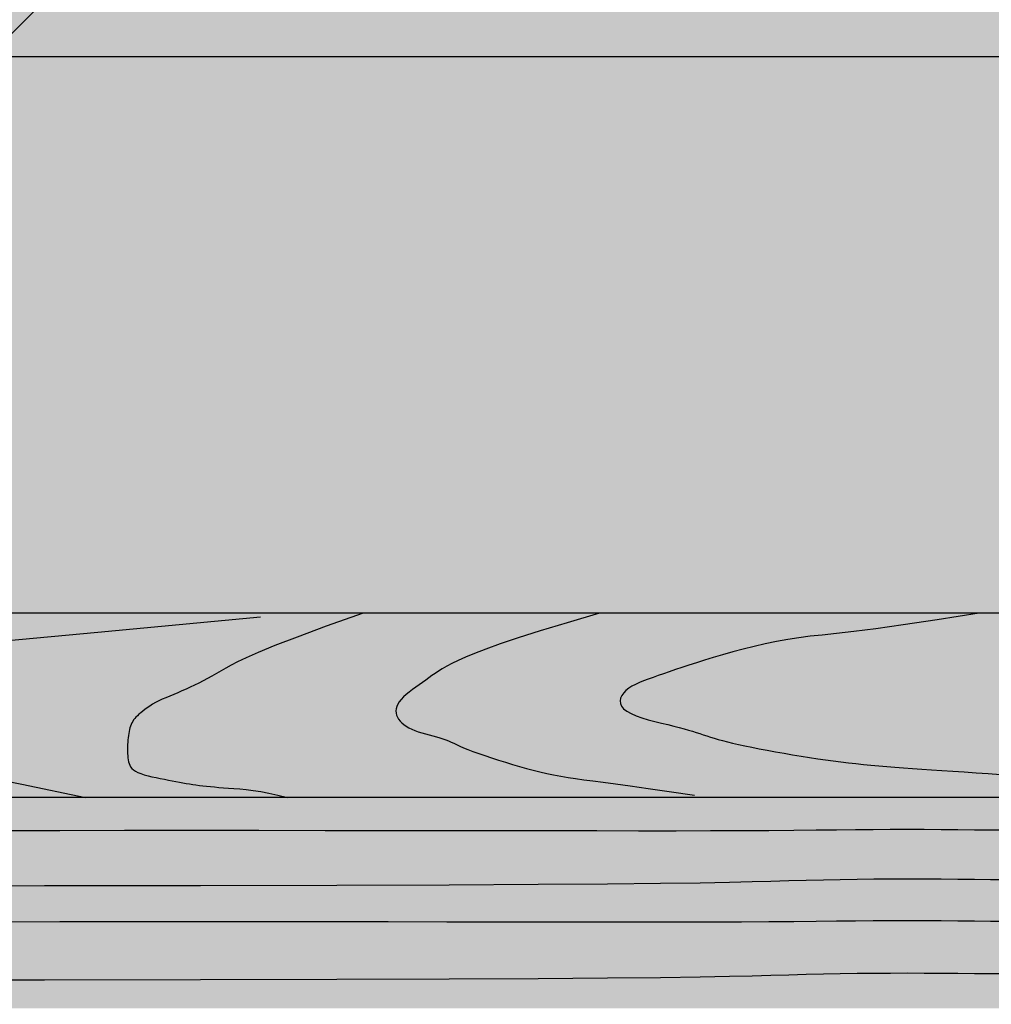
# Model space of a CAD drawing. Extents: x 0 to 1050, y 0 to 1485.
# Drawn here: x 428 to 501, y 593 to 667 of the extents above; entities that cross this region are included whole.
import ezdxf

# ---------------------------------------------------------------- set-up
doc = ezdxf.new("R2010")
doc.units = 0
doc.header["$LTSCALE"] = 15
for name, color, linetype in [('BEPL1', 1, 'CONTINUOUS'), ('GRAU10', 254, 'CONTINUOUS'), ('SCHATT10', 131, 'CONTINUOUS'), ('UK', 2, 'CONTINUOUS'), ('UK1', 1, 'CONTINUOUS'), ('UK2', 2, 'CONTINUOUS')]:
    doc.layers.add(name, color=color, linetype=linetype)

# ---------------------------------------------------------------- blocks, each defined once
blk = doc.blocks.new('D111.de-021 Block')
at = {"layer": 'GRAU10'}
h = blk.add_hatch(color=256, dxfattribs=at)
h.dxf.hatch_style = 1
h.paths.add_polyline_path([(1070.97, 813.28), (1010.97, 813.28), (633.42, 435.73), (693.42, 435.73)])
h.paths.add_polyline_path([(1110.97, 813.28), (1070.97, 813.28), (693.42, 435.73), (733.42, 435.73)])
h.paths.add_polyline_path([(618.42, 360.73), (558.42, 360.73), (470.01, 272.32), (530.01, 272.32)])
h.paths.add_polyline_path([(658.42, 360.73), (618.42, 360.73), (530.01, 272.32), (530.01, 232.32)])
h = blk.add_hatch(color=256, dxfattribs=at)
h.dxf.hatch_style = 1
h.paths.add_polyline_path([(918.41, 435.73), (392.4, 435.73), (392.4, 400.73), (918.41, 400.73)])
h.paths.add_polyline_path([(358.01, 435.73), (275.42, 435.73), (240.42, 400.73), (358.01, 400.73)])
edge = h.paths.add_edge_path()
edge.add_line((382.37, 435.73), (370.37, 435.73))
edge.add_line((370.37, 435.73), (370.05, 435.4))
edge.add_ellipse((364.84, 440.72), major_axis=(-5.26, 5.26), ratio=1, start_angle=166.4223, end_angle=179.4029, ccw=False)
edge.add_ellipse((375.05, 437.54), major_axis=(-5.01, 5.01), ratio=1, start_angle=71.5867, end_angle=135)
edge.add_line((375.05, 430.45), (376.64, 430.45))
edge.add_ellipse((376.64, 437.54), major_axis=(5.01, 5.01), ratio=1, start_angle=225, end_angle=262.3329)
edge.add_ellipse((375.3, 436.2), major_axis=(-5.01, 5.01), ratio=1, start_angle=187.6671, end_angle=221.1915)
h = blk.add_hatch(color=256, dxfattribs=at)
h.dxf.hatch_style = 1
h.paths.add_polyline_path([(1582.52, 435.73), (1292.4, 435.73), (1292.4, 400.73), (1547.52, 400.73)])
h.paths.add_polyline_path([(1258.01, 435.73), (918.41, 435.73), (918.41, 400.73), (1258.01, 400.73)])
edge = h.paths.add_edge_path()
edge.add_line((1282.37, 435.73), (1270.37, 435.73))
edge.add_line((1270.37, 435.73), (1270.05, 435.4))
edge.add_ellipse((1264.84, 440.72), major_axis=(-5.26, 5.26), ratio=1, start_angle=166.4223, end_angle=179.4029, ccw=False)
edge.add_ellipse((1275.05, 437.54), major_axis=(-5.01, 5.01), ratio=1, start_angle=71.5867, end_angle=135)
edge.add_line((1275.05, 430.45), (1276.64, 430.45))
edge.add_ellipse((1276.64, 437.54), major_axis=(5.01, 5.01), ratio=1, start_angle=225, end_angle=262.3329)
edge.add_ellipse((1275.3, 436.2), major_axis=(-5.01, 5.01), ratio=1, start_angle=187.6671, end_angle=221.1915)
h = blk.add_hatch(color=256, dxfattribs=at)
h.dxf.hatch_style = 1
h.paths.add_polyline_path([(1257.65, 400.73), (392.4, 400.73), (392.4, 360.73), (1257.65, 360.73)])
at = {"layer": 'SCHATT10'}
h = blk.add_hatch(color=256, dxfattribs=at)
h.paths.add_polyline_path([(1410.97, 813.28), (1110.97, 813.28), (838.98, 541.29), (1138.98, 541.29)])
h.paths.add_polyline_path([(1810.97, 813.28), (1510.97, 813.28), (1238.98, 541.29), (1538.98, 541.29)])
h.paths.add_polyline_path([(1010.97, 813.28), (830.97, 813.28), (558.98, 541.29), (738.98, 541.29)])
h.paths.add_polyline_path([(1138.98, 541.29), (838.98, 541.29), (733.42, 435.73), (1033.42, 435.73)])
h.paths.add_polyline_path([(738.98, 541.29), (558.98, 541.29), (453.42, 435.73), (633.42, 435.73)])
at = {"layer": 'BEPL1'}
blk.add_line((1138.98, 541.29), (838.98, 541.29), dxfattribs=at)
at = {"layer": 'UK1', "flags": 128}
blk.add_lwpolyline([(710.99, 435.81, 0.004753), (719.32, 443.44, 0.008716), (723.76, 447.72), (734.05, 458.02), (740.05, 464.02, -0.006847), (745.97, 469.77, -0.007302), (751.66, 475.01, -0.087761), (755.56, 477.42, 0.098023), (759.02, 479.66, 0.034071), (762.6, 483.63, -0.022745), (767.82, 489.7, -0.003459), (786.46, 509.19, -0.008673), (794.08, 516.79, -0.001811), (801.31, 523.7, 0.001946), (808.05, 530.14, 0.001461), (826.71, 548.22, 0.003024), (835.65, 557.04, 0.004116), (836.78, 558.19, -0.000212), (858.56, 580.65, -0.003733), (968.67, 692.41, -0.003403), (1091.19, 813.28)], format="xyb", dxfattribs=at)
for points in [[(910.1, 435.73), (903.11, 433.21), (897.6, 431.17), (893.37, 429.54), (890.21, 428.26), (887.91, 427.25), (886.25, 426.47), (885.05, 425.83), (884.08, 425.28), (883.17, 424.76), (882.28, 424.25), (881.42, 423.77), (880.58, 423.3), (879.75, 422.86), (878.93, 422.43), (878.12, 422.03), (877.32, 421.65), (876.52, 421.28), (875.72, 420.94), (874.93, 420.61), (874.17, 420.29), (873.42, 419.97), (872.7, 419.67), (872.01, 419.36), (871.35, 419.05), (870.74, 418.73), (870.17, 418.41), (869.64, 418.08), (869.15, 417.76), (868.7, 417.44), (868.29, 417.13), (867.91, 416.82), (867.58, 416.53), (867.28, 416.25), (867.01, 415.97), (866.77, 415.71), (866.57, 415.44), (866.39, 415.17), (866.23, 414.89), (866.09, 414.6), (865.97, 414.29), (865.86, 413.96), (865.77, 413.62), (865.69, 413.25), (865.63, 412.87), (865.57, 412.47), (865.52, 412.06), (865.48, 411.65), (865.45, 411.22), (865.43, 410.79), (865.41, 410.35), (865.4, 409.91), (865.41, 409.48), (865.42, 409.05), (865.44, 408.64), (865.48, 408.24), (865.53, 407.85), (865.6, 407.49), (865.69, 407.15), (865.82, 406.83), (866, 406.52), (866.23, 406.24), (866.53, 405.97), (866.91, 405.72), (867.38, 405.48), (867.94, 405.26), (868.59, 405.05), (869.3, 404.86), (870.05, 404.67), (870.84, 404.5), (871.63, 404.33), (872.42, 404.18), (873.19, 404.03), (873.91, 403.89), (874.6, 403.76), (875.26, 403.63), (875.9, 403.51), (876.53, 403.4), (877.15, 403.29), (877.77, 403.19), (878.4, 403.1), (879.04, 403.02), (879.7, 402.94), (880.39, 402.86), (881.13, 402.79), (881.9, 402.72), (882.73, 402.65), (883.62, 402.58), (884.57, 402.51), (885.6, 402.43), (886.72, 402.34), (887.93, 402.22), (889.25, 402.06), (890.68, 401.84), (892.23, 401.56), (893.92, 401.19), (895.75, 400.73)], [(954.94, 435.73), (948.81, 433.9), (943.71, 432.34), (939.51, 431), (936.12, 429.87), (933.39, 428.9), (931.23, 428.08), (929.51, 427.37), (928.12, 426.75), (926.95, 426.18), (925.96, 425.66), (925.12, 425.17), (924.39, 424.71), (923.75, 424.28), (923.15, 423.85), (922.58, 423.43), (922.01, 423.01), (921.4, 422.57), (920.76, 422.12), (920.12, 421.66), (919.48, 421.2), (918.87, 420.73), (918.29, 420.26), (917.78, 419.8), (917.33, 419.34), (916.97, 418.88), (916.69, 418.43), (916.49, 418), (916.38, 417.57), (916.33, 417.15), (916.36, 416.74), (916.45, 416.34), (916.61, 415.96), (916.83, 415.58), (917.11, 415.23), (917.44, 414.89), (917.83, 414.56), (918.28, 414.25), (918.78, 413.96), (919.32, 413.69), (919.92, 413.44), (920.56, 413.2), (921.24, 412.99), (921.93, 412.79), (922.64, 412.59), (923.33, 412.41), (924.01, 412.22), (924.65, 412.04), (925.24, 411.86), (925.78, 411.66), (926.29, 411.46), (926.78, 411.24), (927.29, 411.01), (927.85, 410.76), (928.46, 410.48), (929.17, 410.18), (929.99, 409.84), (930.95, 409.47), (932.03, 409.08), (933.2, 408.67), (934.45, 408.25), (935.76, 407.82), (937.1, 407.4), (938.44, 406.99), (939.78, 406.6), (941.09, 406.24), (942.37, 405.9), (943.65, 405.58), (944.94, 405.29), (946.25, 405.02), (947.59, 404.76), (948.98, 404.52), (950.43, 404.3), (951.96, 404.09), (953.67, 403.87), (955.65, 403.62), (957.99, 403.31), (960.79, 402.93), (964.16, 402.46), (968.18, 401.87), (972.95, 401.14)], [(1026.98, 435.73), (1019.02, 434.44), (1012.56, 433.46), (1007.36, 432.74), (1003.22, 432.22), (999.91, 431.84), (997.21, 431.56), (994.91, 431.31), (992.79, 431.04), (990.67, 430.71), (988.53, 430.31), (986.39, 429.87), (984.28, 429.38), (982.22, 428.87), (980.22, 428.35), (978.32, 427.82), (976.53, 427.3), (974.87, 426.8), (973.33, 426.31), (971.91, 425.85), (970.59, 425.41), (969.35, 424.99), (968.2, 424.59), (967.12, 424.21), (966.1, 423.85), (965.12, 423.5), (964.2, 423.17), (963.33, 422.85), (962.53, 422.52), (961.78, 422.19), (961.11, 421.83), (960.51, 421.45), (959.98, 421.04), (959.54, 420.59), (959.19, 420.11), (958.96, 419.6), (958.87, 419.09), (958.92, 418.57), (959.13, 418.06), (959.53, 417.56), (960.13, 417.08), (960.93, 416.64), (961.9, 416.23), (963.01, 415.85), (964.21, 415.49), (965.45, 415.16), (966.7, 414.85), (967.91, 414.55), (969.05, 414.28), (970.07, 414.01), (970.99, 413.76), (971.82, 413.52), (972.58, 413.29), (973.3, 413.06), (973.98, 412.84), (974.64, 412.62), (975.31, 412.41), (975.99, 412.19), (976.71, 411.97), (977.48, 411.75), (978.31, 411.53), (979.21, 411.29), (980.2, 411.05), (981.3, 410.8), (982.5, 410.54), (983.83, 410.26), (985.26, 409.98), (986.78, 409.69), (988.36, 409.39), (989.97, 409.11), (991.6, 408.83), (993.22, 408.56), (994.81, 408.31), (996.35, 408.07), (997.84, 407.86), (999.3, 407.66), (1000.74, 407.48), (1002.17, 407.31), (1003.59, 407.15), (1005.02, 407.01), (1006.46, 406.87), (1007.93, 406.74), (1009.44, 406.61), (1011, 406.49), (1012.62, 406.36), (1014.31, 406.24), (1016.08, 406.12), (1017.95, 405.99), (1019.92, 405.86), (1021.99, 405.72), (1024.16, 405.58), (1026.41, 405.42), (1028.7, 405.26), (1031.02, 405.09)], [(890.62, 434.92), (859.78, 432.03), (835.85, 429.81)], [(835.66, 405.2), (845.38, 403.25), (857.43, 400.73)]]:
    blk.add_lwpolyline(points, dxfattribs=at)
at = {"layer": 'UK1'}
for points in [[(840.98, 394.47), (852.55, 394.49), (864.86, 394.5), (877.57, 394.5), (890.35, 394.5), (902.9, 394.49), (914.87, 394.48), (926.01, 394.47), (936.3, 394.46), (945.75, 394.45), (954.42, 394.44), (962.33, 394.43), (969.52, 394.43), (976.02, 394.44), (981.87, 394.46), (987.11, 394.49), (991.81, 394.52), (996.06, 394.56), (999.93, 394.6), (1003.51, 394.64), (1006.89, 394.67), (1010.13, 394.69), (1013.33, 394.7), (1016.55, 394.69), (1019.76, 394.68), (1022.95, 394.65), (1026.08, 394.62), (1029.11, 394.59), (1032.01, 394.57)], [(817.57, 383.97), (849.63, 384), (879.24, 384.04), (905.15, 384.1), (926.41, 384.17), (943.32, 384.26), (956.49, 384.35), (966.52, 384.45), (974.03, 384.55), (979.62, 384.66), (983.9, 384.76), (987.48, 384.86), (990.86, 384.96), (994.18, 385.04), (997.43, 385.11), (1000.63, 385.18), (1003.81, 385.23), (1006.97, 385.27), (1010.14, 385.29), (1013.33, 385.3), (1016.55, 385.29), (1019.76, 385.28), (1022.95, 385.25), (1026.08, 385.22), (1029.11, 385.19), (1032.01, 385.17)], [(840.98, 377.16), (852.55, 377.18), (864.86, 377.18), (877.57, 377.19), (890.35, 377.19), (902.9, 377.18), (914.87, 377.17), (926.01, 377.16), (936.3, 377.15), (945.75, 377.14), (954.42, 377.13), (962.33, 377.12), (969.52, 377.12), (976.02, 377.13), (981.87, 377.15), (987.11, 377.18), (991.81, 377.21), (996.06, 377.25), (999.93, 377.29), (1003.51, 377.33), (1006.89, 377.36), (1010.13, 377.38), (1013.33, 377.39), (1016.55, 377.38), (1019.76, 377.37), (1022.95, 377.34), (1026.08, 377.31), (1029.11, 377.28), (1032.01, 377.25)], [(817.57, 366.1), (849.63, 366.13), (879.24, 366.17), (905.15, 366.23), (926.41, 366.3), (943.32, 366.38), (956.49, 366.48), (966.52, 366.58), (974.03, 366.68), (979.62, 366.79), (983.9, 366.89), (987.48, 366.99), (990.86, 367.09), (994.18, 367.17), (997.43, 367.24), (1000.63, 367.31), (1003.81, 367.36), (1006.97, 367.39), (1010.14, 367.42), (1013.33, 367.43), (1016.55, 367.42), (1019.76, 367.41), (1022.95, 367.38), (1026.08, 367.35), (1029.11, 367.32), (1032.01, 367.3)]]:
    blk.add_lwpolyline(points, dxfattribs=at)
at = {"layer": 'UK2'}
for p, q in [((733.42, 435.73), (1110.97, 813.28)), ((1258.01, 435.73), (392.4, 435.73)), ((1258.01, 400.73), (392.4, 400.73))]:
    blk.add_line(p, q, dxfattribs=at)

msp = doc.modelspace()

# ---------------------------------------------------------------- block references
at = {"layer": 'UK', "xscale": 0.3971412783063486, "yscale": 0.3971412783063486, "zscale": 0.3971412783063486}
msp.add_blockref('D111.de-021 Block', (92.546, 449.033), dxfattribs=at)

doc.saveas('drawing.dxf')
